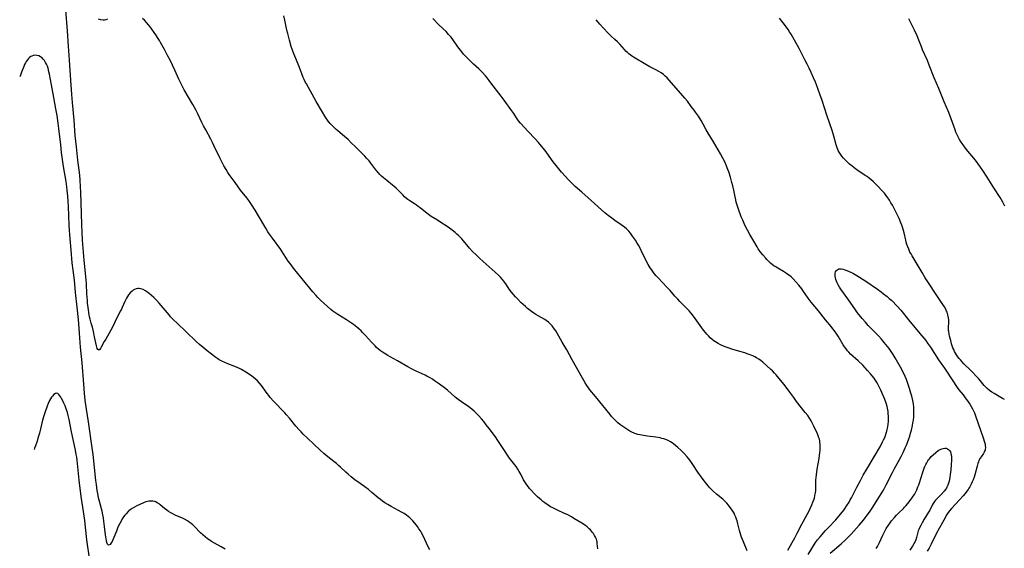
# Model space of a CAD drawing. Units: inches. Extents: x 2144173 to 2149752, y 229951 to 235397.
# Drawn here: x 2144296 to 2144591, y 231921 to 232079 of the extents above; entities that cross this region are included whole.
import ezdxf

# ---------------------------------------------------------------- set-up
doc = ezdxf.new("R2010")
doc.units = ezdxf.units.IN
doc.header["$MEASUREMENT"] = 0
doc.layers.add('c_10_T13S_R21E', color=19, linetype='Continuous')

msp = doc.modelspace()

# ---------------------------------------------------------------- linework, layer by layer
at = {"layer": 'c_10_T13S_R21E'}
for points, elevation in [([(2144340.22, 231932.2), (2144339.55, 231932.71), (2144338.29, 231933.78), (2144337.92, 231934.07), (2144337.34, 231934.45), (2144336.91, 231934.66), (2144336.6, 231934.77), (2144336.04, 231934.9), (2144335.47, 231934.95), (2144334.89, 231934.92), (2144334.4, 231934.83), (2144333.93, 231934.69), (2144333.24, 231934.42), (2144331.27, 231933.46), (2144330.55, 231933.09), (2144329.89, 231932.71), (2144329.26, 231932.29), (2144328.86, 231931.97), (2144328.64, 231931.78), (2144328.02, 231931.13), (2144327.64, 231930.67), (2144327.29, 231930.19), (2144326.89, 231929.57), (2144326.52, 231928.93), (2144326.16, 231928.24), (2144325.8, 231927.51), (2144325.46, 231926.77), (2144325.11, 231925.95), (2144324.36, 231924.03), (2144324.07, 231923.33), (2144323.83, 231922.83), (2144323.58, 231922.39), (2144323.27, 231921.94), (2144322.79, 231921.68), (2144322.46, 231922.01), (2144322.3, 231922.47), (2144322.17, 231923.05), (2144322.07, 231923.59), (2144321.9, 231924.78), (2144321.59, 231927.34), (2144321.39, 231928.9), (2144321.23, 231929.92), (2144321.07, 231930.82), (2144320.83, 231931.92), (2144320.67, 231932.57), (2144320.12, 231934.55), (2144319.78, 231935.9), (2144319.52, 231937.23), (2144319.37, 231938.14), (2144319.12, 231939.91), (2144318.97, 231941.14), (2144318.13, 231948.92), (2144317.89, 231950.87), (2144316.76, 231958.72), (2144316.17, 231962.47), (2144315.8, 231965.17), (2144315.56, 231967.28), (2144315.31, 231970.04), (2144314.81, 231976.41), (2144314.39, 231981.08), (2144314.1, 231985.34), (2144313.98, 231986.82), (2144313.71, 231989.39), (2144313.35, 231993.1), (2144312.87, 231997.53), (2144312.52, 232001.14), (2144312.14, 232004.18), (2144311.89, 232006.42), (2144311.55, 232010.16), (2144311.16, 232014.76), (2144311.06, 232016.17), (2144310.98, 232017.68), (2144310.74, 232023.29), (2144310.66, 232024.84), (2144310.54, 232026.36), (2144310.36, 232028.15), (2144310.24, 232029.13), (2144310.01, 232030.81), (2144309.3, 232035.31), (2144308.69, 232039.51), (2144308.41, 232041.76), (2144307.86, 232046.67), (2144307.65, 232048.26), (2144307.32, 232050.58), (2144306.98, 232052.58), (2144306.33, 232055.93), (2144305.37, 232061.37), (2144305.08, 232062.92), (2144304.9, 232063.71), (2144304.62, 232064.72), (2144304.41, 232065.33), (2144304.17, 232065.92), (2144303.89, 232066.47), (2144303.54, 232067.02), (2144303.15, 232067.51), (2144302.71, 232067.94), (2144302.33, 232068.21), (2144301.81, 232068.46), (2144301.27, 232068.6), (2144300.67, 232068.62), (2144300.23, 232068.54), (2144299.8, 232068.4), (2144299.44, 232068.23), (2144299.1, 232068), (2144298.74, 232067.67), (2144298.41, 232067.28), (2144298.06, 232066.77), (2144297.81, 232066.32), (2144297.59, 232065.84), (2144297.34, 232065.25), (2144296.7, 232063.54), (2144296.22, 232062.37), (2144296.12, 232062.16)], 852), ([(2144317.14, 231917.14), (2144316.3, 231923.36), (2144315.65, 231929.15), (2144315.46, 231930.53), (2144314.86, 231934.43), (2144314.6, 231936.31), (2144313.99, 231941.18), (2144313.46, 231946.17), (2144313.34, 231947.16), (2144313.21, 231948.07), (2144313.07, 231948.9), (2144312.81, 231950.21), (2144311.66, 231955.66), (2144310.92, 231959.36), (2144310.63, 231960.64), (2144310.42, 231961.46), (2144310.06, 231962.62), (2144309.73, 231963.5), (2144309.37, 231964.33), (2144309.14, 231964.81), (2144308.7, 231965.68), (2144308.48, 231966.06), (2144308.17, 231966.53), (2144307.85, 231966.92), (2144307.56, 231967.16), (2144307.21, 231967.3), (2144306.81, 231967.21), (2144306.31, 231966.87), (2144305.91, 231966.43), (2144305.66, 231966.1), (2144305.35, 231965.63), (2144305.07, 231965.12), (2144304.65, 231964.21), (2144304.35, 231963.44), (2144303.73, 231961.71), (2144303.33, 231960.5), (2144302.94, 231959.16), (2144302.02, 231955.32), (2144301.6, 231953.83), (2144301.33, 231952.92), (2144300.84, 231951.48), (2144300.59, 231950.78), (2144300.46, 231950.45)], 850)]:
    msp.add_lwpolyline(points, dxfattribs=dict(at, elevation=elevation))
for points in [[(2144328.79, 231996.81, 854), (2144328.45, 231996.32, 854), (2144328.13, 231995.78, 854), (2144327.83, 231995.2, 854), (2144327.62, 231994.74, 854), (2144326.86, 231992.96, 854), (2144326.65, 231992.5, 854), (2144326.38, 231991.94, 854), (2144325.1, 231989.45, 854), (2144324.04, 231987.29, 854), (2144323.46, 231986.17, 854), (2144322.97, 231985.31, 854), (2144321.91, 231983.54, 854), (2144321.5, 231982.81, 854), (2144320.59, 231981.11, 854), (2144320.37, 231980.74, 854), (2144320.12, 231980.42, 854), (2144319.81, 231980.22, 854), (2144319.52, 231980.35, 854), (2144319.32, 231980.74, 854), (2144319.12, 231981.46, 854), (2144318.59, 231984.19, 854), (2144318.24, 231985.79, 854), (2144317.91, 231987.07, 854), (2144317.54, 231988.31, 854), (2144317.23, 231989.47, 854), (2144317.1, 231990.14, 854), (2144316.98, 231990.82, 854), (2144316.65, 231993, 854), (2144316.49, 231994.25, 854), (2144316.41, 231995.13, 854), (2144316.28, 231997.06, 854), (2144316.14, 232000.1, 854), (2144316.07, 232001.26, 854), (2144315.49, 232007.16, 854), (2144314.99, 232013.16, 854), (2144314.83, 232015.46, 854), (2144314.72, 232017.88, 854), (2144314.47, 232027.61, 854), (2144314.4, 232029.18, 854), (2144314.28, 232031.16, 854), (2144314.16, 232032.67, 854), (2144314, 232034.13, 854), (2144313.56, 232037.14, 854), (2144313.43, 232038.17, 854), (2144313.11, 232041.14, 854), (2144312.79, 232044.59, 854), (2144312.45, 232049.15, 854), (2144311.92, 232054.43, 854), (2144311.73, 232056.9, 854), (2144311.5, 232061.16, 854), (2144311.04, 232067.17, 854), (2144310.79, 232071.38, 854), (2144310.49, 232076, 854), (2144309.95, 232082.16, 854)], [(2144514.27, 231919.98, 858), (2144513.17, 231922.68, 858), (2144512.61, 231924.13, 858), (2144512.18, 231925.45, 858), (2144511.99, 231926.11, 858), (2144511.49, 231928.12, 858), (2144511.26, 231929, 858), (2144511.11, 231929.48, 858), (2144510.89, 231930.09, 858), (2144510.64, 231930.7, 858), (2144510.36, 231931.29, 858), (2144509.99, 231931.95, 858), (2144509.64, 231932.51, 858), (2144509.25, 231933.05, 858), (2144508.74, 231933.7, 858), (2144508.19, 231934.31, 858), (2144507.89, 231934.62, 858), (2144507.58, 231934.93, 858), (2144506.96, 231935.49, 858), (2144505.09, 231937.04, 858), (2144504.11, 231937.92, 858), (2144503.58, 231938.43, 858), (2144503.15, 231938.89, 858), (2144502.62, 231939.48, 858), (2144501.78, 231940.5, 858), (2144500.85, 231941.76, 858), (2144499.54, 231943.64, 858), (2144498.05, 231945.9, 858), (2144497.22, 231947.07, 858), (2144496.79, 231947.61, 858), (2144496.31, 231948.19, 858), (2144495.4, 231949.19, 858), (2144494.41, 231950.17, 858), (2144493.5, 231951, 858), (2144492.92, 231951.49, 858), (2144492.33, 231951.97, 858), (2144491.82, 231952.36, 858), (2144491.29, 231952.72, 858), (2144490.66, 231953.08, 858), (2144490.11, 231953.34, 858), (2144489.29, 231953.62, 858), (2144488.76, 231953.75, 858), (2144488.21, 231953.87, 858), (2144486.88, 231954.09, 858), (2144484.44, 231954.39, 858), (2144483.25, 231954.56, 858), (2144482.67, 231954.67, 858), (2144482.11, 231954.79, 858), (2144481.56, 231954.93, 858), (2144480.96, 231955.13, 858), (2144480.38, 231955.35, 858), (2144479.73, 231955.64, 858), (2144479.1, 231955.95, 858), (2144478.48, 231956.3, 858), (2144477.87, 231956.67, 858), (2144477.28, 231957.06, 858), (2144476.71, 231957.48, 858), (2144476.1, 231957.95, 858), (2144475.52, 231958.45, 858), (2144475.11, 231958.83, 858), (2144474.67, 231959.25, 858), (2144474.15, 231959.79, 858), (2144473.65, 231960.34, 858), (2144473.19, 231960.88, 858), (2144468.8, 231966.34, 858), (2144467.15, 231968.32, 858), (2144466.74, 231968.85, 858), (2144466.19, 231969.62, 858), (2144465.68, 231970.42, 858), (2144464.88, 231971.78, 858), (2144461.81, 231977.26, 858), (2144460.21, 231980.31, 858), (2144458.86, 231982.63, 858), (2144457.32, 231985.33, 858), (2144456.89, 231986.01, 858), (2144456.26, 231986.9, 858), (2144455.78, 231987.49, 858), (2144455.25, 231988.07, 858), (2144454.67, 231988.6, 858), (2144454.05, 231989.06, 858), (2144453.58, 231989.37, 858), (2144451.58, 231990.46, 858), (2144450.95, 231990.84, 858), (2144450.33, 231991.24, 858), (2144449.58, 231991.78, 858), (2144448.86, 231992.36, 858), (2144448.47, 231992.7, 858), (2144447.8, 231993.29, 858), (2144446.46, 231994.53, 858), (2144445.53, 231995.44, 858), (2144444.85, 231996.14, 858), (2144444.2, 231996.87, 858), (2144443.6, 231997.6, 858), (2144442.93, 231998.52, 858), (2144442.08, 231999.8, 858), (2144441.61, 232000.49, 858), (2144441.36, 232000.84, 858), (2144440.84, 232001.48, 858), (2144440.28, 232002.09, 858), (2144439.8, 232002.58, 858), (2144438.75, 232003.55, 858), (2144435.09, 232006.79, 858), (2144434.04, 232007.77, 858), (2144433.01, 232008.77, 858), (2144431.95, 232009.83, 858), (2144431.06, 232010.78, 858), (2144430.64, 232011.26, 858), (2144429.2, 232013.03, 858), (2144428.74, 232013.54, 858), (2144428.26, 232014.05, 858), (2144427.75, 232014.55, 858), (2144427.23, 232015.03, 858), (2144426.7, 232015.47, 858), (2144425.85, 232016.15, 858), (2144425.04, 232016.77, 858), (2144424.35, 232017.27, 858), (2144422.47, 232018.53, 858), (2144421.47, 232019.16, 858), (2144419.56, 232020.32, 858), (2144418.69, 232020.88, 858), (2144417.78, 232021.55, 858), (2144416.18, 232022.86, 858), (2144415.64, 232023.29, 858), (2144415.09, 232023.7, 858), (2144414.51, 232024.08, 858), (2144413.13, 232024.94, 858), (2144412.48, 232025.39, 858), (2144412.09, 232025.7, 858), (2144411.53, 232026.2, 858), (2144410.99, 232026.73, 858), (2144409.89, 232027.92, 858), (2144409.51, 232028.31, 858), (2144409, 232028.79, 858), (2144408.48, 232029.24, 858), (2144407.93, 232029.68, 858), (2144406.22, 232031.03, 858), (2144405.27, 232031.86, 858), (2144404.67, 232032.42, 858), (2144404.17, 232032.92, 858), (2144403.68, 232033.45, 858), (2144402.95, 232034.32, 858), (2144401.42, 232036.32, 858), (2144400.92, 232036.95, 858), (2144400.17, 232037.81, 858), (2144399.66, 232038.36, 858), (2144399.13, 232038.89, 858), (2144396.81, 232041.16, 858), (2144395.56, 232042.41, 858), (2144394.61, 232043.34, 858), (2144393.57, 232044.25, 858), (2144391.53, 232045.93, 858), (2144391.07, 232046.33, 858), (2144390.43, 232046.93, 858), (2144389.81, 232047.56, 858), (2144389.22, 232048.21, 858), (2144388.66, 232048.89, 858), (2144388.02, 232049.78, 858), (2144387.62, 232050.37, 858), (2144386.89, 232051.55, 858), (2144385.04, 232054.8, 858), (2144382.13, 232060.02, 858), (2144381.88, 232060.5, 858), (2144381.46, 232061.34, 858), (2144381.18, 232061.98, 858), (2144380.04, 232064.94, 858), (2144378.92, 232067.66, 858), (2144378.36, 232069.08, 858), (2144377.95, 232070.2, 858), (2144377.58, 232071.31, 858), (2144377.01, 232073.19, 858), (2144376.52, 232075.12, 858), (2144376.28, 232076.17, 858), (2144375.65, 232079.14, 858), (2144375.34, 232080.5, 858)], [(2144322.5, 232079.44, 856), (2144321.95, 232079.25, 856), (2144321.57, 232079.18, 856), (2144321.17, 232079.16, 856), (2144320.44, 232079.25, 856), (2144319.71, 232079.47, 856)], [(2144469.48, 231920.58, 856), (2144469.35, 231922.17, 856), (2144469.28, 231922.65, 856), (2144469.2, 231923.07, 856), (2144469.08, 231923.49, 856), (2144468.83, 231924.11, 856), (2144468.55, 231924.66, 856), (2144468.21, 231925.19, 856), (2144467.95, 231925.56, 856), (2144467.66, 231925.91, 856), (2144467.3, 231926.29, 856), (2144466.92, 231926.66, 856), (2144466.3, 231927.18, 856), (2144465.78, 231927.57, 856), (2144464.69, 231928.31, 856), (2144462.35, 231929.74, 856), (2144461.57, 231930.2, 856), (2144460.3, 231930.88, 856), (2144459.55, 231931.24, 856), (2144457.45, 231932.2, 856), (2144456.04, 231932.88, 856), (2144455.36, 231933.25, 856), (2144454.57, 231933.73, 856), (2144453.59, 231934.41, 856), (2144453.04, 231934.83, 856), (2144452.5, 231935.28, 856), (2144451.43, 231936.24, 856), (2144450.45, 231937.19, 856), (2144449.52, 231938.2, 856), (2144449.06, 231938.74, 856), (2144448.6, 231939.32, 856), (2144448.2, 231939.85, 856), (2144447.83, 231940.39, 856), (2144447.26, 231941.32, 856), (2144446.99, 231941.83, 856), (2144446.25, 231943.33, 856), (2144445.97, 231943.85, 856), (2144445.57, 231944.51, 856), (2144445.02, 231945.29, 856), (2144443.8, 231946.81, 856), (2144443.07, 231947.76, 856), (2144442.66, 231948.37, 856), (2144441.55, 231950.13, 856), (2144440.36, 231951.95, 856), (2144439.57, 231953.1, 856), (2144438.79, 231954.19, 856), (2144436.93, 231956.68, 856), (2144436.03, 231957.84, 856), (2144435.29, 231958.76, 856), (2144434.61, 231959.58, 856), (2144433.78, 231960.52, 856), (2144433.3, 231961.04, 856), (2144432.81, 231961.54, 856), (2144432.44, 231961.89, 856), (2144431.85, 231962.41, 856), (2144431.24, 231962.89, 856), (2144430.79, 231963.22, 856), (2144428.65, 231964.66, 856), (2144427.59, 231965.43, 856), (2144426.71, 231966.14, 856), (2144424.41, 231968.17, 856), (2144423.48, 231968.92, 856), (2144422.05, 231969.99, 856), (2144420.56, 231971.03, 856), (2144419.9, 231971.45, 856), (2144419.22, 231971.86, 856), (2144418.27, 231972.37, 856), (2144417.71, 231972.65, 856), (2144415.04, 231973.89, 856), (2144413.64, 231974.59, 856), (2144412.5, 231975.21, 856), (2144409.42, 231977.03, 856), (2144407.28, 231978.17, 856), (2144406.5, 231978.62, 856), (2144405.47, 231979.27, 856), (2144404.92, 231979.64, 856), (2144404.38, 231980.03, 856), (2144403.86, 231980.44, 856), (2144403.17, 231981.04, 856), (2144402.69, 231981.5, 856), (2144402.22, 231981.97, 856), (2144401.67, 231982.56, 856), (2144399.85, 231984.6, 856), (2144398.96, 231985.54, 856), (2144398.54, 231985.95, 856), (2144397.86, 231986.58, 856), (2144397.2, 231987.14, 856), (2144396.2, 231987.91, 856), (2144395.07, 231988.69, 856), (2144394.17, 231989.27, 856), (2144391.53, 231990.89, 856), (2144390.66, 231991.47, 856), (2144390.02, 231991.93, 856), (2144389.41, 231992.41, 856), (2144388.4, 231993.28, 856), (2144386.37, 231995.15, 856), (2144385.56, 231995.95, 856), (2144384.99, 231996.55, 856), (2144384, 231997.69, 856), (2144380.88, 232001.63, 856), (2144378.24, 232004.81, 856), (2144377.2, 232006.16, 856), (2144376.67, 232006.9, 856), (2144376.14, 232007.72, 856), (2144375.28, 232009.13, 856), (2144374.78, 232009.9, 856), (2144374.43, 232010.4, 856), (2144371.89, 232013.74, 856), (2144371.04, 232014.97, 856), (2144370.56, 232015.7, 856), (2144369.9, 232016.77, 856), (2144367.73, 232020.46, 856), (2144366.72, 232022.13, 856), (2144365.64, 232023.83, 856), (2144364.82, 232025.04, 856), (2144364.21, 232025.88, 856), (2144362.39, 232028.22, 856), (2144360.72, 232030.43, 856), (2144358.99, 232032.86, 856), (2144358.55, 232033.5, 856), (2144358.01, 232034.33, 856), (2144357.35, 232035.46, 856), (2144356.8, 232036.51, 856), (2144356.12, 232037.9, 856), (2144354.47, 232041.37, 856), (2144353.92, 232042.51, 856), (2144353.41, 232043.48, 856), (2144351.91, 232046.24, 856), (2144351.28, 232047.43, 856), (2144350.75, 232048.5, 856), (2144349.51, 232051.1, 856), (2144349.05, 232052.04, 856), (2144348.45, 232053.14, 856), (2144348.06, 232053.84, 856), (2144345.48, 232058.25, 856), (2144344.53, 232060.02, 856), (2144343.83, 232061.48, 856), (2144342.65, 232064.14, 856), (2144341.93, 232065.7, 856), (2144341.23, 232067.13, 856), (2144340.35, 232068.81, 856), (2144339.51, 232070.33, 856), (2144338.35, 232072.5, 856), (2144338.04, 232073.05, 856), (2144337.69, 232073.62, 856), (2144336.9, 232074.76, 856), (2144335.21, 232077.11, 856), (2144334.7, 232077.79, 856), (2144334.16, 232078.45, 856), (2144333.53, 232079.13, 856), (2144332.97, 232079.67, 856)], [(2144526.46, 231920.17, 860), (2144528.61, 231923.95, 860), (2144529.34, 231925.32, 860), (2144530.73, 231928.03, 860), (2144532.33, 231930.93, 860), (2144532.78, 231931.8, 860), (2144533.22, 231932.72, 860), (2144533.72, 231933.84, 860), (2144534.02, 231934.56, 860), (2144534.28, 231935.29, 860), (2144534.46, 231935.84, 860), (2144534.64, 231936.6, 860), (2144534.78, 231937.37, 860), (2144534.87, 231938.15, 860), (2144534.9, 231938.88, 860), (2144534.92, 231940.33, 860), (2144534.94, 231941.2, 860), (2144535, 231942.02, 860), (2144535.08, 231942.84, 860), (2144535.32, 231944.55, 860), (2144535.86, 231947.67, 860), (2144535.99, 231948.56, 860), (2144536.1, 231949.46, 860), (2144536.16, 231950.15, 860), (2144536.21, 231951.16, 860), (2144536.19, 231952, 860), (2144536.14, 231952.51, 860), (2144536.07, 231953.02, 860), (2144535.97, 231953.47, 860), (2144535.84, 231953.92, 860), (2144535.63, 231954.52, 860), (2144535.39, 231955.1, 860), (2144534.33, 231957.4, 860), (2144533.84, 231958.41, 860), (2144533.53, 231958.97, 860), (2144533.02, 231959.8, 860), (2144532.45, 231960.58, 860), (2144531.74, 231961.52, 860), (2144529.14, 231964.82, 860), (2144528.3, 231965.97, 860), (2144527.15, 231967.6, 860), (2144526.34, 231968.69, 860), (2144525.29, 231970.01, 860), (2144523.38, 231972.34, 860), (2144522.96, 231972.84, 860), (2144522.53, 231973.33, 860), (2144521.92, 231973.95, 860), (2144521.45, 231974.39, 860), (2144518.96, 231976.58, 860), (2144518.48, 231976.97, 860), (2144517.82, 231977.47, 860), (2144517.13, 231977.92, 860), (2144516.56, 231978.24, 860), (2144515.96, 231978.52, 860), (2144514.94, 231978.93, 860), (2144514.35, 231979.14, 860), (2144513.62, 231979.38, 860), (2144512.14, 231979.83, 860), (2144509.71, 231980.53, 860), (2144508.92, 231980.77, 860), (2144507.73, 231981.19, 860), (2144507.01, 231981.48, 860), (2144506.3, 231981.8, 860), (2144505.62, 231982.16, 860), (2144504.82, 231982.66, 860), (2144504.32, 231983.01, 860), (2144503.84, 231983.39, 860), (2144503.2, 231983.94, 860), (2144502.67, 231984.45, 860), (2144502.22, 231984.95, 860), (2144501.79, 231985.46, 860), (2144501.24, 231986.17, 860), (2144498.21, 231990.34, 860), (2144497.39, 231991.37, 860), (2144496.86, 231991.99, 860), (2144495.71, 231993.22, 860), (2144494.09, 231994.81, 860), (2144493.47, 231995.44, 860), (2144492.61, 231996.4, 860), (2144491.16, 231998.07, 860), (2144490.23, 231999.1, 860), (2144487.58, 232001.84, 860), (2144487, 232002.49, 860), (2144486.44, 232003.16, 860), (2144485.99, 232003.75, 860), (2144485.57, 232004.35, 860), (2144485.22, 232004.89, 860), (2144484.6, 232005.92, 860), (2144483.92, 232007.23, 860), (2144482.55, 232010.09, 860), (2144482.1, 232010.96, 860), (2144481.72, 232011.64, 860), (2144481.33, 232012.3, 860), (2144480.78, 232013.18, 860), (2144479.96, 232014.4, 860), (2144479.32, 232015.24, 860), (2144478.79, 232015.86, 860), (2144478.47, 232016.2, 860), (2144478.08, 232016.58, 860), (2144477.49, 232017.09, 860), (2144476.55, 232017.8, 860), (2144474.6, 232019.12, 860), (2144473.72, 232019.74, 860), (2144472.58, 232020.62, 860), (2144471.65, 232021.4, 860), (2144467.53, 232025.1, 860), (2144464.68, 232027.59, 860), (2144462.76, 232029.3, 860), (2144461.46, 232030.53, 860), (2144460.62, 232031.38, 860), (2144459.81, 232032.23, 860), (2144458.65, 232033.54, 860), (2144457.8, 232034.55, 860), (2144456.98, 232035.57, 860), (2144456.12, 232036.71, 860), (2144454.24, 232039.38, 860), (2144453.72, 232040.07, 860), (2144452.63, 232041.41, 860), (2144451.75, 232042.44, 860), (2144450.74, 232043.56, 860), (2144448.53, 232045.83, 860), (2144447.51, 232046.93, 860), (2144446.32, 232048.29, 860), (2144445.76, 232048.99, 860), (2144445.14, 232049.87, 860), (2144444.29, 232051.2, 860), (2144443.76, 232051.99, 860), (2144441.46, 232055.15, 860), (2144440.57, 232056.34, 860), (2144437.47, 232060.4, 860), (2144436.95, 232061.06, 860), (2144436.3, 232061.85, 860), (2144435.79, 232062.44, 860), (2144434.78, 232063.54, 860), (2144433.78, 232064.52, 860), (2144432.21, 232065.98, 860), (2144431.51, 232066.64, 860), (2144430.82, 232067.32, 860), (2144429.91, 232068.29, 860), (2144429.27, 232069, 860), (2144428.7, 232069.67, 860), (2144427.94, 232070.63, 860), (2144427.57, 232071.13, 860), (2144425.81, 232073.62, 860), (2144425.38, 232074.17, 860), (2144424.77, 232074.89, 860), (2144423.99, 232075.71, 860), (2144421.97, 232077.65, 860), (2144420.02, 232079.66, 860)], [(2144532.59, 231918.95, 862), (2144534.5, 231922.04, 862), (2144534.81, 231922.5, 862), (2144535.37, 231923.28, 862), (2144536.16, 231924.26, 862), (2144537.82, 231926.15, 862), (2144538.56, 231926.95, 862), (2144540.87, 231929.34, 862), (2144541.84, 231930.45, 862), (2144542.42, 231931.16, 862), (2144543.27, 231932.26, 862), (2144543.69, 231932.84, 862), (2144544.24, 231933.65, 862), (2144544.86, 231934.65, 862), (2144545.2, 231935.26, 862), (2144545.57, 231935.95, 862), (2144547.22, 231939.15, 862), (2144548.28, 231941.14, 862), (2144549.14, 231942.72, 862), (2144550.17, 231944.48, 862), (2144552.42, 231948.18, 862), (2144554.27, 231951.43, 862), (2144554.92, 231952.66, 862), (2144555.22, 231953.28, 862), (2144555.55, 231954.01, 862), (2144555.79, 231954.63, 862), (2144556.01, 231955.26, 862), (2144556.2, 231955.9, 862), (2144556.32, 231956.37, 862), (2144556.48, 231957.17, 862), (2144556.6, 231957.99, 862), (2144556.68, 231958.8, 862), (2144556.7, 231959.18, 862), (2144556.71, 231959.65, 862), (2144556.69, 231960.38, 862), (2144556.64, 231961.11, 862), (2144556.55, 231961.84, 862), (2144556.47, 231962.34, 862), (2144556.27, 231963.29, 862), (2144556.08, 231963.97, 862), (2144555.86, 231964.64, 862), (2144555.38, 231965.9, 862), (2144555, 231966.81, 862), (2144554.39, 231968.17, 862), (2144553.69, 231969.6, 862), (2144553.25, 231970.41, 862), (2144552.9, 231970.98, 862), (2144552.36, 231971.77, 862), (2144551.78, 231972.53, 862), (2144551.34, 231973.06, 862), (2144550.43, 231974.09, 862), (2144548.95, 231975.65, 862), (2144547.63, 231976.96, 862), (2144545.33, 231979.04, 862), (2144544.81, 231979.56, 862), (2144544.37, 231980.03, 862), (2144543.95, 231980.56, 862), (2144543.53, 231981.15, 862), (2144543.1, 231981.84, 862), (2144541.57, 231984.41, 862), (2144541.17, 231985.04, 862), (2144540.54, 231985.95, 862), (2144540.04, 231986.62, 862), (2144539.51, 231987.28, 862), (2144537.83, 231989.31, 862), (2144535.72, 231992.01, 862), (2144533.51, 231994.63, 862), (2144532.62, 231995.8, 862), (2144531.03, 231998.08, 862), (2144530.66, 231998.58, 862), (2144529.79, 231999.71, 862), (2144528.94, 232000.7, 862), (2144528.09, 232001.58, 862), (2144527.47, 232002.15, 862), (2144526.82, 232002.68, 862), (2144526.14, 232003.17, 862), (2144525.77, 232003.41, 862), (2144525.17, 232003.78, 862), (2144523.51, 232004.74, 862), (2144522.67, 232005.26, 862), (2144522.27, 232005.52, 862), (2144521.89, 232005.8, 862), (2144521.32, 232006.29, 862), (2144520.78, 232006.82, 862), (2144520.24, 232007.37, 862), (2144519.78, 232007.87, 862), (2144518.99, 232008.76, 862), (2144518.43, 232009.46, 862), (2144518.11, 232009.89, 862), (2144517.65, 232010.56, 862), (2144517.29, 232011.17, 862), (2144516.28, 232012.93, 862), (2144515.13, 232014.88, 862), (2144514.41, 232016.18, 862), (2144514.05, 232016.87, 862), (2144513.43, 232018.14, 862), (2144512.96, 232019.2, 862), (2144512.55, 232020.2, 862), (2144511.73, 232022.5, 862), (2144511.24, 232023.97, 862), (2144511.05, 232024.59, 862), (2144510.87, 232025.24, 862), (2144510.66, 232026.18, 862), (2144510.27, 232028.15, 862), (2144509.99, 232029.45, 862), (2144509.74, 232030.48, 862), (2144509.29, 232032.11, 862), (2144508.8, 232033.64, 862), (2144508.54, 232034.38, 862), (2144508.01, 232035.71, 862), (2144507.66, 232036.5, 862), (2144507.03, 232037.77, 862), (2144506.3, 232039.09, 862), (2144504.17, 232042.67, 862), (2144502.61, 232045.26, 862), (2144502.02, 232046.3, 862), (2144501.12, 232047.97, 862), (2144500.5, 232049.05, 862), (2144499.69, 232050.33, 862), (2144498.82, 232051.59, 862), (2144498.37, 232052.2, 862), (2144497.55, 232053.31, 862), (2144496.39, 232054.83, 862), (2144495.6, 232055.81, 862), (2144495.04, 232056.48, 862), (2144490.92, 232061.13, 862), (2144490.28, 232061.82, 862), (2144489.74, 232062.35, 862), (2144489.18, 232062.84, 862), (2144488.54, 232063.33, 862), (2144487.86, 232063.77, 862), (2144486.92, 232064.3, 862), (2144485.16, 232065.17, 862), (2144483.95, 232065.84, 862), (2144480.26, 232068.05, 862), (2144479.63, 232068.46, 862), (2144479.23, 232068.76, 862), (2144478.84, 232069.07, 862), (2144478.43, 232069.43, 862), (2144478.04, 232069.8, 862), (2144477.55, 232070.32, 862), (2144476.14, 232071.93, 862), (2144475.4, 232072.7, 862), (2144474.66, 232073.39, 862), (2144473.51, 232074.39, 862), (2144473.02, 232074.85, 862), (2144472.53, 232075.33, 862), (2144471.19, 232076.75, 862), (2144470.11, 232077.93, 862), (2144469.62, 232078.51, 862), (2144468.99, 232079.3, 862)], [(2144591.53, 231965.37, 864), (2144590.91, 231965.74, 864), (2144588.87, 231966.89, 864), (2144588.36, 231967.2, 864), (2144587.68, 231967.63, 864), (2144587.02, 231968.1, 864), (2144586.33, 231968.66, 864), (2144585.84, 231969.13, 864), (2144585.37, 231969.63, 864), (2144583.76, 231971.55, 864), (2144583.22, 231972.15, 864), (2144581.69, 231973.81, 864), (2144580.82, 231974.66, 864), (2144579.78, 231975.63, 864), (2144579.27, 231976.12, 864), (2144578.74, 231976.69, 864), (2144578.24, 231977.27, 864), (2144577.9, 231977.68, 864), (2144577.52, 231978.18, 864), (2144577.12, 231978.75, 864), (2144576.76, 231979.33, 864), (2144576.48, 231979.83, 864), (2144576.24, 231980.35, 864), (2144576.01, 231980.93, 864), (2144575.63, 231982.06, 864), (2144575.36, 231983.05, 864), (2144575.01, 231984.4, 864), (2144574.89, 231984.95, 864), (2144574.76, 231985.78, 864), (2144574.73, 231986.12, 864), (2144574.71, 231986.52, 864), (2144574.73, 231987.19, 864), (2144574.77, 231988.39, 864), (2144574.75, 231989.21, 864), (2144574.66, 231989.94, 864), (2144574.49, 231990.77, 864), (2144574.24, 231991.59, 864), (2144574.1, 231991.93, 864), (2144573.86, 231992.47, 864), (2144573.47, 231993.17, 864), (2144573.04, 231993.86, 864), (2144571.15, 231996.57, 864), (2144568.49, 232000.7, 864), (2144567.74, 232001.9, 864), (2144566.77, 232003.51, 864), (2144565.27, 232006.03, 864), (2144563.79, 232008.47, 864), (2144563.46, 232009.05, 864), (2144563.14, 232009.63, 864), (2144562.76, 232010.44, 864), (2144562.48, 232011.14, 864), (2144562.24, 232011.85, 864), (2144562.02, 232012.57, 864), (2144561.85, 232013.23, 864), (2144561.38, 232015.37, 864), (2144561.2, 232016.09, 864), (2144561.01, 232016.77, 864), (2144560.71, 232017.67, 864), (2144560.44, 232018.39, 864), (2144559.89, 232019.68, 864), (2144558.94, 232021.67, 864), (2144558.3, 232022.9, 864), (2144557.85, 232023.7, 864), (2144557.42, 232024.42, 864), (2144556.98, 232025.13, 864), (2144556.27, 232026.17, 864), (2144555.88, 232026.71, 864), (2144555.46, 232027.24, 864), (2144554.71, 232028.1, 864), (2144553.46, 232029.42, 864), (2144552.2, 232030.64, 864), (2144551.41, 232031.33, 864), (2144550.98, 232031.68, 864), (2144550.26, 232032.23, 864), (2144549.73, 232032.6, 864), (2144547.21, 232034.31, 864), (2144546.43, 232034.88, 864), (2144545.68, 232035.48, 864), (2144545.04, 232036.01, 864), (2144544.12, 232036.86, 864), (2144543.69, 232037.28, 864), (2144543.19, 232037.82, 864), (2144542.73, 232038.37, 864), (2144542.29, 232038.96, 864), (2144541.9, 232039.57, 864), (2144541.64, 232040.07, 864), (2144541.49, 232040.39, 864), (2144541.29, 232040.86, 864), (2144541, 232041.73, 864), (2144540.26, 232044.39, 864), (2144539.75, 232046.06, 864), (2144538.18, 232050.65, 864), (2144536.8, 232055.11, 864), (2144536.14, 232057.01, 864), (2144535.09, 232059.78, 864), (2144534.77, 232060.59, 864), (2144534.22, 232061.86, 864), (2144533.5, 232063.51, 864), (2144532.92, 232064.75, 864), (2144532.31, 232065.98, 864), (2144531.63, 232067.28, 864), (2144529.89, 232070.68, 864), (2144528.49, 232073.19, 864), (2144527.46, 232074.97, 864), (2144527.14, 232075.49, 864), (2144526.56, 232076.37, 864), (2144525.79, 232077.43, 864), (2144524.01, 232079.76, 864)], [(2144591.6, 232023.38, 866), (2144590.94, 232024.6, 866), (2144590.14, 232025.94, 866), (2144588.27, 232028.9, 866), (2144586.32, 232032.11, 866), (2144585, 232034.12, 866), (2144584.31, 232035.12, 866), (2144583.83, 232035.78, 866), (2144583.04, 232036.81, 866), (2144582.27, 232037.77, 866), (2144580.51, 232039.87, 866), (2144579.82, 232040.74, 866), (2144579.05, 232041.79, 866), (2144578.5, 232042.57, 866), (2144577.99, 232043.37, 866), (2144577.77, 232043.76, 866), (2144577.46, 232044.34, 866), (2144577.18, 232044.94, 866), (2144576.92, 232045.54, 866), (2144576.65, 232046.23, 866), (2144575.49, 232049.6, 866), (2144574.76, 232051.5, 866), (2144573.38, 232054.71, 866), (2144571.8, 232058.63, 866), (2144570.38, 232061.91, 866), (2144568.91, 232065.64, 866), (2144568.35, 232067.02, 866), (2144566.91, 232070.29, 866), (2144566.56, 232071.19, 866), (2144565.83, 232073.12, 866), (2144565.26, 232074.51, 866), (2144564.52, 232076.13, 866), (2144562.84, 232079.52, 866)], [(2144539.24, 231919.32, 864), (2144542.47, 231922.11, 864), (2144543.79, 231923.31, 864), (2144544.9, 231924.42, 864), (2144545.51, 231925.06, 864), (2144547.87, 231927.7, 864), (2144549.16, 231929.22, 864), (2144549.68, 231929.88, 864), (2144550.34, 231930.76, 864), (2144550.95, 231931.6, 864), (2144551.76, 231932.8, 864), (2144553.99, 231936.26, 864), (2144554.49, 231937.06, 864), (2144555.19, 231938.25, 864), (2144556.01, 231939.79, 864), (2144557.89, 231943.53, 864), (2144558.42, 231944.51, 864), (2144559.93, 231947.21, 864), (2144560.5, 231948.3, 864), (2144561.1, 231949.51, 864), (2144561.72, 231950.88, 864), (2144562.06, 231951.68, 864), (2144562.38, 231952.49, 864), (2144562.79, 231953.61, 864), (2144563.07, 231954.45, 864), (2144563.32, 231955.29, 864), (2144563.56, 231956.19, 864), (2144563.88, 231957.61, 864), (2144564.03, 231958.45, 864), (2144564.15, 231959.17, 864), (2144564.27, 231960.21, 864), (2144564.34, 231961.23, 864), (2144564.34, 231962.16, 864), (2144564.28, 231963.12, 864), (2144564.17, 231964.05, 864), (2144563.98, 231965.14, 864), (2144563.68, 231966.41, 864), (2144563.44, 231967.27, 864), (2144563.02, 231968.71, 864), (2144562.72, 231969.63, 864), (2144562.41, 231970.53, 864), (2144562.07, 231971.43, 864), (2144561.72, 231972.28, 864), (2144561.09, 231973.62, 864), (2144560.34, 231975.07, 864), (2144558.73, 231977.9, 864), (2144558.12, 231978.91, 864), (2144557.73, 231979.51, 864), (2144556.9, 231980.67, 864), (2144555.92, 231981.91, 864), (2144555.43, 231982.5, 864), (2144554.56, 231983.51, 864), (2144553.76, 231984.36, 864), (2144551.85, 231986.27, 864), (2144550.57, 231987.61, 864), (2144549.75, 231988.55, 864), (2144548.77, 231989.73, 864), (2144547.44, 231991.41, 864), (2144546.75, 231992.32, 864), (2144544.49, 231995.57, 864), (2144542.41, 231998.5, 864), (2144542.02, 231999.09, 864), (2144541.59, 231999.83, 864), (2144541.33, 232000.36, 864), (2144541.1, 232000.89, 864), (2144540.92, 232001.43, 864), (2144540.8, 232001.89, 864), (2144540.73, 232002.34, 864), (2144540.7, 232002.89, 864), (2144540.73, 232003.3, 864), (2144540.83, 232003.67, 864), (2144540.98, 232003.97, 864), (2144541.19, 232004.22, 864), (2144541.46, 232004.41, 864), (2144541.77, 232004.54, 864), (2144542.13, 232004.59, 864), (2144542.52, 232004.58, 864), (2144543.05, 232004.49, 864), (2144543.62, 232004.33, 864), (2144544.2, 232004.12, 864), (2144544.94, 232003.81, 864), (2144545.55, 232003.52, 864), (2144546.16, 232003.2, 864), (2144547.16, 232002.61, 864), (2144549.85, 232000.87, 864), (2144553.37, 231998.44, 864), (2144554.47, 231997.66, 864), (2144555.24, 231997.1, 864), (2144556.26, 231996.31, 864), (2144556.94, 231995.73, 864), (2144557.65, 231995.08, 864), (2144558.07, 231994.68, 864), (2144558.94, 231993.78, 864), (2144559.39, 231993.28, 864), (2144560.38, 231992.15, 864), (2144563.14, 231988.77, 864), (2144566.73, 231984.51, 864), (2144567.31, 231983.79, 864), (2144567.86, 231983.05, 864), (2144568.42, 231982.27, 864), (2144569.25, 231981.05, 864), (2144571.66, 231977.34, 864), (2144572.19, 231976.59, 864), (2144573.51, 231974.78, 864), (2144574.1, 231973.94, 864), (2144577.28, 231969.02, 864), (2144577.83, 231968.28, 864), (2144579.11, 231966.77, 864), (2144579.52, 231966.24, 864), (2144580.56, 231964.73, 864), (2144581.04, 231964.01, 864), (2144581.51, 231963.27, 864), (2144581.86, 231962.64, 864), (2144582.19, 231962, 864), (2144582.47, 231961.38, 864), (2144582.81, 231960.51, 864), (2144585.09, 231953.95, 864), (2144585.51, 231952.56, 864), (2144585.64, 231952.05, 864), (2144585.73, 231951.57, 864), (2144585.76, 231950.9, 864), (2144585.72, 231950.53, 864), (2144585.64, 231950.22, 864), (2144585.52, 231949.92, 864), (2144585.35, 231949.57, 864)], [(2144419.12, 231920.34, 854), (2144418.57, 231921.44, 854), (2144417.2, 231924.31, 854), (2144416.65, 231925.37, 854), (2144416.3, 231925.97, 854), (2144415.84, 231926.66, 854), (2144415.41, 231927.27, 854), (2144414.6, 231928.31, 854), (2144414.02, 231928.99, 854), (2144413.6, 231929.44, 854), (2144413.16, 231929.87, 854), (2144412.67, 231930.28, 854), (2144412.15, 231930.68, 854), (2144411.41, 231931.17, 854), (2144410.59, 231931.66, 854), (2144409.74, 231932.13, 854), (2144407.51, 231933.33, 854), (2144406.57, 231933.87, 854), (2144405.64, 231934.45, 854), (2144404.97, 231934.91, 854), (2144404.32, 231935.38, 854), (2144403.59, 231935.95, 854), (2144401.77, 231937.5, 854), (2144400.69, 231938.37, 854), (2144399.6, 231939.18, 854), (2144397.51, 231940.67, 854), (2144396.76, 231941.24, 854), (2144395.51, 231942.24, 854), (2144394.62, 231943, 854), (2144393.91, 231943.65, 854), (2144392.37, 231945.12, 854), (2144391.78, 231945.65, 854), (2144391.18, 231946.16, 854), (2144390.36, 231946.82, 854), (2144388.49, 231948.25, 854), (2144387.38, 231949.17, 854), (2144386.25, 231950.19, 854), (2144382.43, 231953.78, 854), (2144381.16, 231955.02, 854), (2144380.53, 231955.66, 854), (2144379.93, 231956.31, 854), (2144378.98, 231957.4, 854), (2144377.04, 231959.81, 854), (2144376.18, 231960.81, 854), (2144375.63, 231961.4, 854), (2144372.28, 231964.89, 854), (2144371.28, 231965.99, 854), (2144370.79, 231966.6, 854), (2144370.37, 231967.16, 854), (2144369.16, 231968.86, 854), (2144368.64, 231969.55, 854), (2144368.04, 231970.27, 854), (2144367.41, 231970.95, 854), (2144366.61, 231971.71, 854), (2144365.72, 231972.43, 854), (2144365.04, 231972.93, 854), (2144363.93, 231973.64, 854), (2144362.64, 231974.37, 854), (2144362.09, 231974.65, 854), (2144361.3, 231975, 854), (2144360.66, 231975.26, 854), (2144358.52, 231976.07, 854), (2144357.6, 231976.46, 854), (2144356.78, 231976.86, 854), (2144355.98, 231977.31, 854), (2144355.53, 231977.59, 854), (2144354.93, 231978.01, 854), (2144352.35, 231980.01, 854), (2144351.15, 231980.96, 854), (2144350.08, 231981.85, 854), (2144349.03, 231982.79, 854), (2144345.99, 231985.75, 854), (2144343.42, 231988.15, 854), (2144342.16, 231989.38, 854), (2144341.37, 231990.22, 854), (2144340.92, 231990.74, 854), (2144338.57, 231993.55, 854), (2144337.93, 231994.29, 854), (2144337.14, 231995.15, 854), (2144336.33, 231995.96, 854), (2144335.65, 231996.6, 854), (2144334.95, 231997.2, 854), (2144334.23, 231997.72, 854), (2144333.82, 231997.99, 854), (2144333.14, 231998.35, 854), (2144332.46, 231998.6, 854), (2144331.98, 231998.7, 854), (2144331.5, 231998.71, 854), (2144331.04, 231998.62, 854), (2144330.59, 231998.43, 854), (2144330.19, 231998.18, 854), (2144329.8, 231997.89, 854), (2144329.26, 231997.36, 854), (2144328.79, 231996.81, 854)], [(2144553.01, 231920.67, 866), (2144553.36, 231921.28, 866), (2144553.69, 231921.9, 866), (2144553.99, 231922.54, 866), (2144554.96, 231924.69, 866), (2144555.26, 231925.31, 866), (2144555.57, 231925.92, 866), (2144556.01, 231926.68, 866), (2144556.65, 231927.68, 866), (2144557.18, 231928.42, 866), (2144557.63, 231929.01, 866), (2144558.49, 231930.05, 866), (2144559.07, 231930.69, 866), (2144559.67, 231931.31, 866), (2144561.18, 231932.72, 866), (2144561.52, 231933.07, 866), (2144562.02, 231933.62, 866), (2144562.92, 231934.72, 866), (2144563.73, 231935.78, 866), (2144564.13, 231936.37, 866), (2144564.47, 231936.93, 866), (2144564.78, 231937.52, 866), (2144565.17, 231938.32, 866), (2144565.53, 231939.17, 866), (2144565.78, 231939.79, 866), (2144566, 231940.41, 866), (2144566.98, 231943.63, 866), (2144567.39, 231944.76, 866), (2144567.61, 231945.3, 866), (2144567.88, 231945.87, 866), (2144568.17, 231946.43, 866), (2144568.54, 231947.05, 866), (2144568.71, 231947.31, 866), (2144568.97, 231947.65, 866), (2144569.49, 231948.26, 866), (2144570.08, 231948.85, 866), (2144570.85, 231949.54, 866), (2144571.6, 231950.08, 866), (2144572.19, 231950.42, 866), (2144572.66, 231950.62, 866), (2144573.13, 231950.75, 866), (2144573.59, 231950.81, 866), (2144574.03, 231950.76, 866), (2144574.39, 231950.63, 866), (2144574.72, 231950.42, 866), (2144575.03, 231950.1, 866), (2144575.27, 231949.72, 866), (2144575.43, 231949.25, 866), (2144575.53, 231948.71, 866), (2144575.56, 231948.43, 866), (2144575.59, 231947.85, 866), (2144575.59, 231947.23, 866), (2144575.53, 231945.81, 866), (2144575.4, 231944.34, 866), (2144575.22, 231942.88, 866), (2144575.1, 231942.11, 866), (2144574.97, 231941.43, 866), (2144574.84, 231940.91, 866), (2144574.66, 231940.28, 866), (2144574.45, 231939.67, 866), (2144574.19, 231939.09, 866), (2144574.04, 231938.81, 866), (2144573.82, 231938.45, 866), (2144573.4, 231937.9, 866), (2144572.62, 231937.05, 866), (2144570.84, 231935.19, 866), (2144570.48, 231934.78, 866), (2144570.05, 231934.19, 866), (2144569.81, 231933.74, 866), (2144569.08, 231932.25, 866), (2144568.71, 231931.59, 866), (2144567.43, 231929.54, 866), (2144566.76, 231928.4, 866), (2144566.35, 231927.64, 866), (2144565.97, 231926.87, 866), (2144565.78, 231926.4, 866), (2144565.64, 231926.01, 866), (2144565.51, 231925.57, 866), (2144565.13, 231924.04, 866), (2144564.91, 231923.34, 866), (2144564.7, 231922.82, 866), (2144564.34, 231922.13, 866), (2144563.93, 231921.45, 866), (2144563.53, 231920.85, 866), (2144563.1, 231920.26, 866)], [(2144585.35, 231949.57, 864), (2144585.14, 231949.23, 864), (2144584.46, 231948.24, 864), (2144584.16, 231947.76, 864), (2144583.83, 231947.11, 864), (2144583.67, 231946.75, 864), (2144583.48, 231946.22, 864), (2144583.24, 231945.42, 864), (2144582.58, 231942.81, 864), (2144582.37, 231942.09, 864), (2144582.11, 231941.35, 864), (2144581.83, 231940.66, 864), (2144581.5, 231939.99, 864), (2144581.09, 231939.24, 864), (2144580.83, 231938.81, 864), (2144580.56, 231938.39, 864), (2144580.22, 231937.91, 864), (2144579.67, 231937.2, 864), (2144579.1, 231936.51, 864), (2144577.99, 231935.26, 864), (2144575.63, 231932.75, 864), (2144574.89, 231931.87, 864), (2144574.38, 231931.17, 864), (2144574, 231930.57, 864), (2144573.64, 231929.96, 864), (2144572.85, 231928.54, 864), (2144571.14, 231925.33, 864), (2144569.48, 231922.05, 864), (2144568.85, 231920.86, 864), (2144568.28, 231919.9, 864)], [(2144357.77, 231920.5, 852), (2144356.52, 231921.23, 852), (2144354.5, 231922.32, 852), (2144353.69, 231922.79, 852), (2144352.91, 231923.29, 852), (2144352.47, 231923.59, 852), (2144351.72, 231924.17, 852), (2144351, 231924.8, 852), (2144350.32, 231925.45, 852), (2144348.53, 231927.31, 852), (2144348.03, 231927.78, 852), (2144347.51, 231928.24, 852), (2144346.96, 231928.65, 852), (2144346.4, 231929.02, 852), (2144345.59, 231929.47, 852), (2144344.91, 231929.8, 852), (2144342.77, 231930.75, 852), (2144342.06, 231931.1, 852), (2144341.4, 231931.45, 852), (2144340.77, 231931.83, 852), (2144340.22, 231932.2, 852)]]:
    msp.add_polyline3d(points, dxfattribs=at)

doc.saveas('drawing.dxf')
